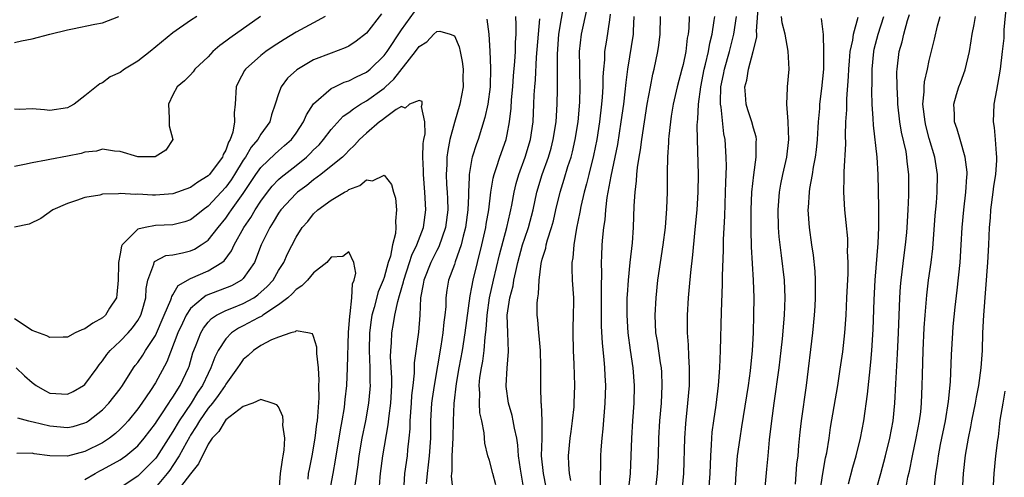
# Model space of a CAD drawing. Units: inches. Extents: x 2583000 to 2586000, y 1542000 to 1545000.
# Drawn here: x 2584436 to 2584548, y 1542101 to 1542153 of the extents above; entities that cross this region are included whole.
import ezdxf

# ---------------------------------------------------------------- set-up
doc = ezdxf.new("R2010")
doc.units = ezdxf.units.IN
doc.header["$MEASUREMENT"] = 0
doc.layers.add('LD25831542_2ft', color=9, linetype='Continuous')

msp = doc.modelspace()

# ---------------------------------------------------------------- linework, layer by layer
at = {"layer": 'LD25831542_2ft'}
for points, elevation in [([(2584492.93, 1542099), (2584492.51, 1542101.49), (2584492.3, 1542103), (2584492.22, 1542104.22), (2584492.09, 1542105), (2584491.83, 1542106.17), (2584491.7, 1542107), (2584491.58, 1542107.58), (2584491.15, 1542109), (2584490.89, 1542110.89), (2584490.88, 1542111), (2584490.99, 1542112.99), (2584491.14, 1542114.86), (2584491.06, 1542117), (2584491.01, 1542119), (2584491.3, 1542121), (2584491.67, 1542122.33), (2584491.77, 1542123), (2584491.97, 1542123.97), (2584492.23, 1542125), (2584492.76, 1542127), (2584493, 1542127.76), (2584493.42, 1542129), (2584493.95, 1542131), (2584494.39, 1542133), (2584495, 1542135), (2584495.7, 1542137), (2584495.99, 1542138.01), (2584496.25, 1542139), (2584496.56, 1542141), (2584496.68, 1542143), (2584496.71, 1542144.71), (2584496.73, 1542145.27), (2584496.71, 1542147), (2584496.71, 1542148.71), (2584496.89, 1542151), (2584497.47, 1542154.53)], 7680), ([(2584495.42, 1542099.42), (2584495.12, 1542101), (2584494.92, 1542103), (2584494.98, 1542104.98), (2584494.98, 1542107), (2584494.9, 1542108.9), (2584494.88, 1542109), (2584494.84, 1542110.84), (2584494.82, 1542111), (2584494.84, 1542113.16), (2584494.8, 1542115), (2584494.65, 1542116.66), (2584494.61, 1542117), (2584494.48, 1542118.48), (2584494.42, 1542119), (2584494.41, 1542120.41), (2584494.47, 1542121), (2584494.57, 1542121.43), (2584494.63, 1542123), (2584494.87, 1542124.87), (2584495, 1542125.39), (2584495.38, 1542126.62), (2584495.44, 1542127), (2584495.6, 1542127.6), (2584496.05, 1542129), (2584496.26, 1542129.74), (2584496.55, 1542131), (2584497.03, 1542133), (2584497.5, 1542134.5), (2584497.91, 1542135.91), (2584498.26, 1542137), (2584498.42, 1542137.58), (2584498.75, 1542139), (2584499.06, 1542141), (2584499.26, 1542143.26), (2584499.32, 1542145), (2584499.27, 1542146.73), (2584499.27, 1542147.27), (2584499.23, 1542149), (2584499.47, 1542151), (2584500.08, 1542153.92)], 7682), ([(2584516.92, 1542099), (2584517.04, 1542101), (2584517.2, 1542103), (2584517.48, 1542105), (2584517.7, 1542106.3), (2584518.44, 1542111), (2584518.68, 1542112.68), (2584518.91, 1542115), (2584519.01, 1542117), (2584519.06, 1542119.05), (2584519.07, 1542121), (2584519.02, 1542123), (2584518.78, 1542126.78), (2584518.73, 1542128.73), (2584518.75, 1542131), (2584518.83, 1542133), (2584519.03, 1542134.97), (2584519.33, 1542137), (2584519.33, 1542138.68), (2584519.35, 1542139), (2584519.3, 1542139.3), (2584519, 1542140.28), (2584518.81, 1542141), (2584518.37, 1542142.37), (2584518.18, 1542143), (2584518.09, 1542144.09), (2584518.04, 1542145), (2584518.24, 1542145.76), (2584518.44, 1542147), (2584518.97, 1542149), (2584519.37, 1542150.63), (2584519.37, 1542151), (2584519.34, 1542151.34), (2584519.59, 1542154.4)], 7696), ([(2584547.75, 1542154.25), (2584547.49, 1542151.49), (2584547.46, 1542150.54), (2584547.3, 1542149), (2584547.05, 1542147), (2584546.76, 1542145.24), (2584546.62, 1542144.62), (2584546.33, 1542143), (2584546.25, 1542141), (2584546.38, 1542140.38), (2584546.5, 1542139), (2584546.59, 1542137.41), (2584546.65, 1542137), (2584546.65, 1542136.65), (2584546.52, 1542135), (2584546.31, 1542133.69), (2584546.23, 1542133), (2584545.96, 1542131), (2584545.91, 1542130.09), (2584545.81, 1542129), (2584545.73, 1542127), (2584545.62, 1542125), (2584545.16, 1542119), (2584545.06, 1542117), (2584545.01, 1542115), (2584544.87, 1542113), (2584544.58, 1542111), (2584544.31, 1542109.69), (2584544.2, 1542109), (2584543.8, 1542107), (2584543.68, 1542106.32), (2584543.41, 1542105), (2584543.07, 1542103.07), (2584542.85, 1542101), (2584542.73, 1542099)], 7712), ([(2584470.29, 1542153), (2584469, 1542152.29), (2584467, 1542151.22), (2584465.63, 1542150.37), (2584464.41, 1542149.59), (2584463.56, 1542149), (2584463, 1542148.56), (2584461.24, 1542147), (2584461.15, 1542146.85), (2584460.45, 1542145.55), (2584460.2, 1542145), (2584460.07, 1542143), (2584459.96, 1542142.04), (2584460.01, 1542141), (2584459.82, 1542139.82), (2584459.51, 1542139), (2584459.3, 1542138.7), (2584459, 1542137.78), (2584458.71, 1542137.29), (2584458.64, 1542137), (2584457.59, 1542135.59), (2584457.14, 1542135), (2584457, 1542134.85), (2584455.84, 1542134.16), (2584455, 1542133.52), (2584453, 1542132.8), (2584451, 1542132.66), (2584450.66, 1542132.66), (2584449, 1542132.76), (2584448.73, 1542132.73), (2584447, 1542132.85), (2584446.81, 1542132.81), (2584445, 1542132.76), (2584444.67, 1542132.67), (2584443, 1542132.4), (2584442.05, 1542132.05), (2584441, 1542131.73), (2584439.33, 1542131), (2584437.98, 1542130.02), (2584436.65, 1542129.35), (2584434.97, 1542129.03)], 7678), ([(2584476.71, 1542153.29), (2584475, 1542151.08), (2584473.83, 1542150.17), (2584473, 1542149.63), (2584472.59, 1542149.41), (2584471, 1542148.82), (2584469, 1542148.05), (2584467.07, 1542146.93), (2584466.03, 1542145.97), (2584465.3, 1542145), (2584465, 1542144.18), (2584464.63, 1542143), (2584464.19, 1542141.81), (2584464, 1542141), (2584463, 1542139.6), (2584462.66, 1542139), (2584461.89, 1542138.11), (2584461.26, 1542137), (2584461, 1542136.63), (2584460, 1542135), (2584459.61, 1542134.39), (2584459, 1542133.58), (2584457, 1542131.41), (2584456.45, 1542131), (2584455.65, 1542130.35), (2584455, 1542129.85), (2584454.37, 1542129.63), (2584453, 1542129.3), (2584451, 1542129.21), (2584449.84, 1542129), (2584449, 1542128.78), (2584447.23, 1542127), (2584447.14, 1542126.86), (2584447, 1542125.98), (2584446.8, 1542125), (2584446.82, 1542124.82), (2584446.79, 1542123), (2584446.64, 1542121.36), (2584446.58, 1542121), (2584445.8, 1542119.8), (2584445.32, 1542119), (2584445, 1542118.72), (2584443.9, 1542118.1), (2584443, 1542117.45), (2584442.66, 1542117.34), (2584441.89, 1542117), (2584441, 1542116.52), (2584440.52, 1542116.52), (2584439, 1542116.48), (2584438.67, 1542116.67), (2584437, 1542117.27), (2584435, 1542118.6)], 7676), ([(2584435, 1542150.03), (2584435.77, 1542150.23), (2584437, 1542150.45), (2584439.01, 1542150.99), (2584441, 1542151.48), (2584441.58, 1542151.58), (2584444.12, 1542152.12), (2584445, 1542152.28), (2584446.86, 1542153)], 7684), ([(2584455.72, 1542153), (2584455, 1542152.54), (2584453, 1542151.12), (2584450.41, 1542149), (2584449, 1542147.9), (2584447.48, 1542147), (2584447, 1542146.62), (2584445.87, 1542146.13), (2584445, 1542145.46), (2584444.67, 1542145.33), (2584443, 1542143.96), (2584441.76, 1542143), (2584441.26, 1542142.74), (2584441, 1542142.59), (2584439, 1542142.29), (2584438.38, 1542142.38), (2584437, 1542142.47), (2584435.58, 1542142.42), (2584435, 1542142.44)], 7682), ([(2584462.95, 1542153), (2584459.46, 1542150.54), (2584459, 1542150.17), (2584458.32, 1542149.68), (2584457.54, 1542149), (2584457, 1542148.41), (2584455.49, 1542147), (2584455.29, 1542146.71), (2584455, 1542146.37), (2584454.32, 1542145.68), (2584453.5, 1542145), (2584453, 1542144.08), (2584452.48, 1542143), (2584452.59, 1542141.41), (2584452.56, 1542140.56), (2584453, 1542139), (2584452.21, 1542137.79), (2584450.97, 1542137.03), (2584449, 1542137.03), (2584447, 1542137.65), (2584446.34, 1542137.66), (2584445, 1542137.9), (2584444.32, 1542137.68), (2584443, 1542137.56), (2584442.58, 1542137.42), (2584441, 1542137.1), (2584439, 1542136.72), (2584438.63, 1542136.63), (2584437, 1542136.36), (2584436.14, 1542136.14), (2584435, 1542135.93)], 7680), ([(2584435.17, 1542113), (2584436.11, 1542112.11), (2584437, 1542111.33), (2584437.45, 1542111), (2584438.42, 1542110.42), (2584439, 1542110.15), (2584441, 1542110.01), (2584441.66, 1542110.34), (2584442.84, 1542111), (2584443, 1542111.12), (2584444.39, 1542113), (2584444.63, 1542113.37), (2584445, 1542113.81), (2584445.47, 1542114.53), (2584445.85, 1542115), (2584447, 1542116.06), (2584447.9, 1542117), (2584448.42, 1542117.58), (2584449, 1542118.39), (2584449.34, 1542119), (2584449.49, 1542119.49), (2584449.91, 1542121), (2584449.95, 1542122.05), (2584450.14, 1542123), (2584450.82, 1542124.82), (2584450.85, 1542125), (2584450.9, 1542125.1), (2584452.21, 1542125.79), (2584453, 1542125.89), (2584454.09, 1542126.09), (2584455, 1542126.32), (2584455.47, 1542126.53), (2584456.22, 1542127), (2584457, 1542127.55), (2584458.14, 1542129), (2584459, 1542130.05), (2584459.4, 1542130.6), (2584459.67, 1542131), (2584461, 1542132.85), (2584462.44, 1542135), (2584463, 1542135.8), (2584464.62, 1542137.38), (2584465, 1542137.72), (2584465.7, 1542138.3), (2584466.48, 1542139), (2584467, 1542139.72), (2584467.86, 1542141), (2584468.19, 1542141.81), (2584469, 1542143.04), (2584471, 1542144.8), (2584471.39, 1542145), (2584472.48, 1542145.52), (2584473, 1542145.68), (2584473.86, 1542146.14), (2584475, 1542146.66), (2584475.41, 1542147), (2584477, 1542148.55), (2584477.34, 1542149), (2584479, 1542151.48), (2584480.46, 1542153.54)], 7674), ([(2584484.85, 1542099), (2584484.69, 1542100.69), (2584484.7, 1542101), (2584484.74, 1542101.26), (2584484.76, 1542103), (2584484.86, 1542105), (2584484.89, 1542107), (2584484.96, 1542108.96), (2584485.24, 1542111.24), (2584485.54, 1542113), (2584485.91, 1542115), (2584486.23, 1542117), (2584486.79, 1542121.21), (2584487, 1542122.19), (2584487.15, 1542123), (2584487.62, 1542125), (2584488.13, 1542127), (2584488.58, 1542129), (2584488.63, 1542129.37), (2584488.91, 1542131), (2584489.15, 1542133), (2584489.41, 1542134.59), (2584489.52, 1542135), (2584489.8, 1542135.8), (2584490.18, 1542137), (2584490.88, 1542139), (2584491, 1542139.57), (2584491.27, 1542141), (2584491.45, 1542142.55), (2584491.51, 1542143.51), (2584491.65, 1542145), (2584491.74, 1542146.26), (2584491.89, 1542147.89), (2584491.94, 1542149), (2584491.95, 1542150.05), (2584492.01, 1542151), (2584492.04, 1542152.04), (2584492, 1542153)], 7676), ([(2584502.73, 1542153.27), (2584502.62, 1542152.62), (2584502.3, 1542150.3), (2584502.08, 1542149), (2584502.06, 1542148.06), (2584501.95, 1542147), (2584501.89, 1542146.11), (2584501.88, 1542145), (2584501.8, 1542143.8), (2584501.73, 1542143), (2584501.49, 1542141), (2584501.19, 1542139), (2584500.82, 1542137.18), (2584500.27, 1542135), (2584500.03, 1542133.97), (2584499.74, 1542133), (2584499.37, 1542131.37), (2584499.27, 1542130.73), (2584498.89, 1542128.89), (2584498.57, 1542127), (2584498.46, 1542125.54), (2584498.35, 1542125), (2584498.34, 1542124.34), (2584498.4, 1542123), (2584498.53, 1542121), (2584498.54, 1542120.54), (2584498.51, 1542119), (2584498.47, 1542117.53), (2584498.47, 1542117), (2584498.5, 1542115), (2584498.58, 1542113.42), (2584498.65, 1542111), (2584498.6, 1542109), (2584498.57, 1542108.57), (2584498.41, 1542107), (2584498.23, 1542105.77), (2584498.13, 1542105), (2584497.94, 1542103), (2584497.97, 1542102.03), (2584498.06, 1542101), (2584498.21, 1542100.21)], 7684), ([(2584501.62, 1542099.62), (2584501.63, 1542101), (2584501.65, 1542101.65), (2584501.67, 1542103), (2584501.7, 1542103.7), (2584501.8, 1542105), (2584501.93, 1542106.07), (2584502.16, 1542109), (2584502.22, 1542111), (2584502.14, 1542112.14), (2584502.11, 1542113), (2584502.04, 1542113.96), (2584501.84, 1542115.84), (2584501.74, 1542117.74), (2584501.73, 1542119.73), (2584501.74, 1542121), (2584501.71, 1542122.29), (2584501.76, 1542123.76), (2584501.72, 1542125), (2584501.77, 1542125.77), (2584501.82, 1542127), (2584501.89, 1542127.89), (2584502, 1542129), (2584502.13, 1542129.87), (2584502.21, 1542131), (2584502.39, 1542132.39), (2584502.84, 1542134.84), (2584503.29, 1542137), (2584503.57, 1542138.43), (2584503.98, 1542141), (2584504.25, 1542143), (2584504.43, 1542144.43), (2584504.52, 1542145.48), (2584504.71, 1542147), (2584505.35, 1542151), (2584505.36, 1542151.36), (2584505.46, 1542153)], 7686), ([(2584504.79, 1542099), (2584505.03, 1542101), (2584505.11, 1542103), (2584505.17, 1542105), (2584505.28, 1542107), (2584505.43, 1542109), (2584505.48, 1542111), (2584505.32, 1542113), (2584505.01, 1542115.01), (2584504.75, 1542117), (2584504.64, 1542119), (2584504.66, 1542121), (2584504.67, 1542121.33), (2584504.78, 1542123), (2584504.98, 1542125.01), (2584505.24, 1542127.24), (2584505.35, 1542129), (2584505.44, 1542131.44), (2584505.54, 1542133), (2584505.71, 1542134.29), (2584505.74, 1542135), (2584505.81, 1542135.81), (2584506, 1542137), (2584506.16, 1542137.84), (2584506.3, 1542139), (2584506.92, 1542143), (2584507.28, 1542145), (2584507.57, 1542146.43), (2584507.72, 1542147), (2584508.15, 1542149), (2584508.26, 1542149.74), (2584508.41, 1542151), (2584508.42, 1542153)], 7688), ([(2584511.71, 1542153), (2584511.65, 1542151.65), (2584511.57, 1542151), (2584511.48, 1542150.52), (2584511.3, 1542149), (2584511, 1542147.53), (2584510.88, 1542147), (2584510.33, 1542145), (2584509.88, 1542143), (2584509.66, 1542141.66), (2584509.57, 1542141), (2584509.37, 1542139.37), (2584509.35, 1542139), (2584509.34, 1542138.66), (2584509.22, 1542137), (2584509.19, 1542135.19), (2584509.2, 1542133), (2584509.13, 1542131.13), (2584508.95, 1542129), (2584508.71, 1542127), (2584508.11, 1542123), (2584507.89, 1542121), (2584507.78, 1542119), (2584507.88, 1542117), (2584508.04, 1542116.04), (2584508.4, 1542113.6), (2584508.51, 1542113), (2584508.54, 1542112.54), (2584508.6, 1542111), (2584508.5, 1542109), (2584508.33, 1542107), (2584508.21, 1542105), (2584508.16, 1542103), (2584508.06, 1542101), (2584507.84, 1542099)], 7690), ([(2584510.91, 1542099), (2584511.09, 1542101), (2584511.21, 1542105), (2584511.32, 1542106.68), (2584511.55, 1542109), (2584511.72, 1542111), (2584511.75, 1542111.75), (2584511.75, 1542113), (2584511.64, 1542114.36), (2584511.63, 1542115.63), (2584511.51, 1542117), (2584511.5, 1542118.5), (2584511.51, 1542119), (2584511.62, 1542121), (2584511.75, 1542122.25), (2584511.87, 1542123.87), (2584512.11, 1542125.89), (2584512.33, 1542128.33), (2584512.47, 1542129.53), (2584512.61, 1542131), (2584512.73, 1542133), (2584512.75, 1542135), (2584512.63, 1542139), (2584512.62, 1542140.62), (2584512.64, 1542141), (2584512.69, 1542141.31), (2584512.75, 1542143), (2584513.02, 1542145), (2584513.41, 1542147), (2584513.56, 1542147.56), (2584513.88, 1542149), (2584514.04, 1542149.96), (2584514.3, 1542151), (2584514.55, 1542152.55), (2584514.61, 1542153)], 7692), ([(2584513.95, 1542099), (2584514.08, 1542101), (2584514.14, 1542103), (2584514.24, 1542104.24), (2584514.27, 1542105), (2584514.32, 1542105.68), (2584514.5, 1542107), (2584514.77, 1542108.77), (2584515.04, 1542111), (2584515.19, 1542113), (2584515.27, 1542115), (2584515.38, 1542119.38), (2584515.48, 1542122.52), (2584515.48, 1542123.48), (2584515.61, 1542126.39), (2584515.61, 1542127.61), (2584515.74, 1542130.26), (2584515.84, 1542133), (2584515.86, 1542134.14), (2584515.94, 1542135.94), (2584515.92, 1542137), (2584515.8, 1542139), (2584515.65, 1542139.65), (2584515.32, 1542142.68), (2584515.26, 1542143), (2584515.25, 1542143.25), (2584515.3, 1542145), (2584515.59, 1542146.41), (2584515.7, 1542147), (2584516.27, 1542149), (2584516.77, 1542151), (2584517.08, 1542153)], 7694), ([(2584520.31, 1542099), (2584520.53, 1542101.47), (2584520.66, 1542103), (2584520.84, 1542104.84), (2584521.09, 1542107), (2584521.35, 1542109), (2584521.91, 1542113), (2584522.17, 1542115), (2584522.32, 1542116.33), (2584522.54, 1542119), (2584522.6, 1542121), (2584522.53, 1542123), (2584522.2, 1542125.8), (2584522.03, 1542127), (2584521.93, 1542127.93), (2584521.85, 1542129), (2584521.81, 1542131), (2584521.95, 1542133), (2584522.11, 1542133.9), (2584522.34, 1542135), (2584522.81, 1542137), (2584523.04, 1542139), (2584522.97, 1542140.97), (2584522.95, 1542141.05), (2584522.79, 1542143), (2584522.87, 1542144.87), (2584522.86, 1542145), (2584523.05, 1542147), (2584522.97, 1542149.03), (2584522.6, 1542151), (2584522.27, 1542152.27), (2584522.21, 1542153)], 7698), ([(2584526.6, 1542099), (2584526.9, 1542101), (2584527.21, 1542102.79), (2584527.34, 1542103.34), (2584527.6, 1542105), (2584527.78, 1542106.22), (2584528.59, 1542111), (2584528.88, 1542112.88), (2584529.15, 1542114.85), (2584529.38, 1542117), (2584529.53, 1542119), (2584529.64, 1542121), (2584529.76, 1542123.76), (2584529.76, 1542125), (2584529.71, 1542126.29), (2584529.73, 1542127), (2584529.72, 1542127.72), (2584529.56, 1542129.56), (2584529.41, 1542131), (2584529.29, 1542133), (2584529.33, 1542134.67), (2584529.32, 1542135.32), (2584529.5, 1542138.5), (2584529.46, 1542139.46), (2584529.52, 1542141), (2584529.61, 1542142.39), (2584529.63, 1542143.63), (2584529.82, 1542146.18), (2584529.84, 1542147), (2584529.94, 1542147.94), (2584530.01, 1542149), (2584530.29, 1542150.29), (2584530.38, 1542151), (2584530.9, 1542152.9)], 7702), ([(2584529.8, 1542099.8), (2584530.29, 1542101.71), (2584530.68, 1542103), (2584531.18, 1542105), (2584531.56, 1542107), (2584531.98, 1542110.02), (2584532.18, 1542112.18), (2584532.34, 1542113.66), (2584532.46, 1542115), (2584532.62, 1542117.38), (2584532.74, 1542120.74), (2584532.86, 1542123), (2584533.19, 1542127.19), (2584533.27, 1542129), (2584533.26, 1542130.74), (2584533.27, 1542131.27), (2584533.17, 1542135), (2584533.06, 1542137), (2584532.64, 1542140.64), (2584532.63, 1542141.37), (2584532.52, 1542143), (2584532.47, 1542144.47), (2584532.5, 1542145.5), (2584532.49, 1542147), (2584532.68, 1542149), (2584532.74, 1542149.26), (2584533.18, 1542151), (2584533.81, 1542153)], 7704), ([(2584532.49, 1542097.51), (2584533.48, 1542101), (2584534.01, 1542103), (2584534.51, 1542105), (2584534.89, 1542107), (2584535.08, 1542109), (2584535.18, 1542111.18), (2584535.38, 1542114.62), (2584535.5, 1542117), (2584535.64, 1542121), (2584535.73, 1542122.27), (2584535.8, 1542123), (2584535.93, 1542123.93), (2584536.15, 1542125.85), (2584536.3, 1542127), (2584536.43, 1542128.43), (2584536.48, 1542129), (2584536.58, 1542131), (2584536.66, 1542132.66), (2584536.66, 1542133), (2584536.66, 1542135), (2584536.5, 1542136.5), (2584536.46, 1542137), (2584536.35, 1542137.65), (2584535.85, 1542139.85), (2584535.66, 1542141), (2584535.42, 1542143), (2584535.42, 1542143.42), (2584535.33, 1542145), (2584535.32, 1542146.68), (2584535.35, 1542147), (2584535.58, 1542149), (2584535.9, 1542150.1), (2584536.09, 1542151), (2584536.53, 1542152.53), (2584536.76, 1542153.24)], 7706), ([(2584536.28, 1542099), (2584536.57, 1542100.57), (2584536.73, 1542101.27), (2584537.07, 1542103), (2584537.51, 1542105), (2584537.89, 1542107), (2584538.02, 1542108.02), (2584538.12, 1542109), (2584538.2, 1542111), (2584538.22, 1542112.22), (2584538.31, 1542115), (2584538.43, 1542117.57), (2584538.52, 1542119), (2584538.7, 1542121.3), (2584538.92, 1542123), (2584539.22, 1542125), (2584539.41, 1542126.59), (2584539.66, 1542130.34), (2584539.81, 1542131.81), (2584539.91, 1542133), (2584539.94, 1542135), (2584539.63, 1542137), (2584539, 1542139.1), (2584538.6, 1542140.6), (2584538.51, 1542141), (2584538.28, 1542143), (2584538.41, 1542144.41), (2584538.4, 1542145), (2584538.44, 1542145.55), (2584538.78, 1542147), (2584539, 1542148), (2584539.6, 1542150.4), (2584539.93, 1542151.93), (2584540.22, 1542153)], 7708), ([(2584539.57, 1542099.57), (2584539.74, 1542101), (2584539.92, 1542102.08), (2584540.04, 1542103), (2584540.28, 1542104.28), (2584540.83, 1542107), (2584541.19, 1542109.19), (2584541.41, 1542111.41), (2584541.52, 1542114.48), (2584541.66, 1542117), (2584541.71, 1542117.71), (2584541.92, 1542119.92), (2584542.16, 1542121.84), (2584542.49, 1542125), (2584542.61, 1542127), (2584542.72, 1542129), (2584542.91, 1542131), (2584543.16, 1542133), (2584543.26, 1542134.74), (2584543.29, 1542135), (2584543.29, 1542135.29), (2584543.09, 1542137), (2584542.5, 1542139), (2584542.17, 1542140.17), (2584541.87, 1542141), (2584541.87, 1542141.87), (2584541.77, 1542143), (2584542.1, 1542144.1), (2584542.35, 1542145), (2584542.54, 1542145.46), (2584543.08, 1542146.92), (2584543.56, 1542149), (2584543.77, 1542150.23), (2584543.88, 1542151), (2584544.08, 1542152.08), (2584544.26, 1542153)], 7710), ([(2584488.69, 1542152.69), (2584488.92, 1542151), (2584489.03, 1542149.03), (2584489.12, 1542147.12), (2584489.07, 1542145), (2584488.8, 1542143), (2584488.48, 1542141.52), (2584487.69, 1542139), (2584487.5, 1542138.5), (2584487.04, 1542137), (2584487, 1542136.82), (2584486.69, 1542135), (2584486.7, 1542134.7), (2584486.6, 1542133), (2584486.6, 1542132.6), (2584486.53, 1542131), (2584486.28, 1542129), (2584486.01, 1542128.01), (2584485.78, 1542127), (2584485.09, 1542125.09), (2584485, 1542124.78), (2584484.35, 1542123), (2584484.15, 1542121.85), (2584484.02, 1542121), (2584484.01, 1542120.01), (2584483.91, 1542119), (2584483.8, 1542118.2), (2584483.7, 1542117), (2584483.47, 1542115.47), (2584482.7, 1542111), (2584482.46, 1542109.54), (2584482.4, 1542109), (2584482.27, 1542107), (2584482.27, 1542105), (2584482.14, 1542103), (2584482.03, 1542101.97), (2584481.89, 1542101), (2584481.8, 1542099.8)], 7674), ([(2584489.71, 1542099.71), (2584489.39, 1542101), (2584489, 1542102.47), (2584488.82, 1542103), (2584488.46, 1542104.46), (2584488.39, 1542105.61), (2584488.11, 1542107), (2584487.91, 1542107.91), (2584487.84, 1542109), (2584487.88, 1542110.12), (2584487.82, 1542111), (2584487.91, 1542111.91), (2584488.07, 1542113), (2584488.22, 1542113.78), (2584488.39, 1542115), (2584488.51, 1542116.51), (2584488.63, 1542117.37), (2584488.73, 1542119), (2584489.01, 1542121), (2584489.44, 1542123), (2584490.13, 1542125.87), (2584490.97, 1542129), (2584491.34, 1542130.66), (2584491.43, 1542131), (2584491.54, 1542131.54), (2584491.8, 1542133), (2584492.02, 1542133.98), (2584492.32, 1542135), (2584493.06, 1542137), (2584493.64, 1542139), (2584493.94, 1542141), (2584494.04, 1542143), (2584494.07, 1542144.07), (2584494.13, 1542145), (2584494.21, 1542145.79), (2584494.35, 1542148.35), (2584494.55, 1542151), (2584494.71, 1542152.71)], 7678), ([(2584523.77, 1542099.77), (2584523.95, 1542102.05), (2584524.07, 1542103), (2584524.18, 1542104.18), (2584524.31, 1542105.69), (2584524.45, 1542107), (2584525.02, 1542111.02), (2584525.77, 1542117), (2584525.96, 1542119), (2584526.02, 1542120.02), (2584526.07, 1542121), (2584526.06, 1542121.94), (2584526.07, 1542123), (2584526.03, 1542124.03), (2584525.84, 1542125.85), (2584525.66, 1542127), (2584525.37, 1542129), (2584525.24, 1542131), (2584525.25, 1542131.25), (2584525.38, 1542133), (2584525.43, 1542133.43), (2584525.72, 1542135), (2584525.84, 1542135.84), (2584526.07, 1542137), (2584526.16, 1542137.84), (2584526.28, 1542139), (2584526.37, 1542140.37), (2584526.4, 1542141), (2584526.54, 1542142.54), (2584526.57, 1542143), (2584526.79, 1542144.79), (2584526.99, 1542147), (2584527.02, 1542149), (2584526.95, 1542150.95), (2584526.75, 1542152.75)], 7700), ([(2584435.33, 1542107.33), (2584436.59, 1542107), (2584437.12, 1542106.88), (2584439, 1542106.4), (2584441, 1542106.22), (2584441.65, 1542106.35), (2584443, 1542106.74), (2584443.17, 1542106.83), (2584443.41, 1542107), (2584445, 1542108.23), (2584445.73, 1542109), (2584447, 1542110.62), (2584447.27, 1542111), (2584448.53, 1542113), (2584448.72, 1542113.28), (2584449, 1542113.61), (2584449.56, 1542114.44), (2584449.9, 1542115), (2584451, 1542116.71), (2584452.01, 1542119), (2584452.75, 1542120.75), (2584452.83, 1542121), (2584452.86, 1542121.14), (2584453, 1542121.33), (2584453.6, 1542122.4), (2584455, 1542123.19), (2584457, 1542124.05), (2584458.57, 1542125), (2584458.81, 1542125.19), (2584459.67, 1542126.33), (2584459.97, 1542127), (2584461.08, 1542129), (2584461.86, 1542130.14), (2584462.36, 1542131), (2584463, 1542131.99), (2584463.74, 1542133), (2584464.3, 1542133.7), (2584465, 1542134.44), (2584465.29, 1542134.71), (2584467, 1542136.04), (2584468.19, 1542137), (2584468.61, 1542137.39), (2584469, 1542137.81), (2584469.61, 1542138.39), (2584470.13, 1542139), (2584471, 1542140.14), (2584472.36, 1542141.64), (2584473, 1542142.06), (2584473.52, 1542142.48), (2584474.33, 1542143), (2584475, 1542143.39), (2584477, 1542144.85), (2584477.17, 1542145), (2584478.12, 1542145.88), (2584480.59, 1542149), (2584481, 1542149.59), (2584481.88, 1542150.12), (2584482.67, 1542151), (2584483, 1542151.3), (2584483.33, 1542151.33), (2584484.51, 1542151), (2584485, 1542150.8), (2584485.54, 1542149.54), (2584485.64, 1542149), (2584485.89, 1542147.89), (2584485.99, 1542147), (2584485.98, 1542146.02), (2584486, 1542145), (2584485.62, 1542143), (2584485, 1542140.94), (2584484.49, 1542139), (2584484.25, 1542137.75), (2584484.15, 1542137), (2584484.15, 1542136.15), (2584484.08, 1542135), (2584484.12, 1542133.88), (2584484.19, 1542133), (2584484.23, 1542132.23), (2584484.25, 1542131), (2584484, 1542129), (2584483.23, 1542126.77), (2584483, 1542126.36), (2584482.31, 1542125), (2584481.51, 1542123), (2584481.46, 1542122.54), (2584481.16, 1542121), (2584481.07, 1542119), (2584480.91, 1542117.09), (2584480.43, 1542113.57), (2584480.41, 1542112.41), (2584480.26, 1542111), (2584480.12, 1542109.88), (2584480.07, 1542109), (2584479.92, 1542107), (2584479.92, 1542106.08), (2584479.83, 1542105), (2584479.68, 1542103.68), (2584479.63, 1542103), (2584479.34, 1542101), (2584479.2, 1542099)], 7672), ([(2584476.46, 1542099), (2584476.56, 1542100.56), (2584476.6, 1542101), (2584476.85, 1542103), (2584477.48, 1542106.52), (2584477.57, 1542107.57), (2584477.76, 1542109), (2584477.87, 1542111), (2584477.87, 1542111.87), (2584477.75, 1542114.25), (2584477.77, 1542115), (2584477.85, 1542115.85), (2584477.9, 1542117), (2584478.06, 1542118.06), (2584478.23, 1542119), (2584478.56, 1542120.56), (2584478.77, 1542121.23), (2584479.2, 1542122.8), (2584479.24, 1542123), (2584479.91, 1542125), (2584480.16, 1542125.84), (2584480.75, 1542127), (2584481.48, 1542129), (2584481.75, 1542131), (2584481.65, 1542133), (2584481.48, 1542135), (2584481.48, 1542135.48), (2584481.43, 1542137), (2584481.47, 1542138.53), (2584481.54, 1542139), (2584481.66, 1542139.66), (2584481.63, 1542141), (2584481.25, 1542142.75), (2584481.33, 1542143), (2584481.32, 1542143.32), (2584481, 1542143.45), (2584479.91, 1542143), (2584479.42, 1542142.58), (2584479, 1542142.76), (2584478.4, 1542142.4), (2584477, 1542141.37), (2584476.79, 1542141.21), (2584476.49, 1542141), (2584475, 1542139.73), (2584474.23, 1542139), (2584473.66, 1542138.34), (2584473, 1542137.75), (2584472.65, 1542137.35), (2584472.28, 1542137), (2584471, 1542135.95), (2584469.82, 1542135), (2584469, 1542134.42), (2584468.22, 1542133.78), (2584467.16, 1542133), (2584467, 1542132.86), (2584465.28, 1542131), (2584465, 1542130.61), (2584464.4, 1542129.6), (2584464, 1542129), (2584463.02, 1542127), (2584462.26, 1542125), (2584461, 1542123.17), (2584460.81, 1542123), (2584459.65, 1542122.35), (2584456.77, 1542121.23), (2584456.44, 1542121), (2584455, 1542119.76), (2584454.5, 1542119), (2584454.08, 1542118.08), (2584453.57, 1542117), (2584452.31, 1542113.69), (2584451, 1542111.3), (2584450.45, 1542110.45), (2584449.47, 1542109), (2584449, 1542108.35), (2584447.91, 1542107), (2584447.48, 1542106.52), (2584447, 1542106.03), (2584446.47, 1542105.53), (2584445.79, 1542105), (2584445, 1542104.48), (2584443, 1542103.49), (2584441, 1542102.97), (2584439.02, 1542103.02), (2584437.24, 1542103.24), (2584437, 1542103.29), (2584435.26, 1542103.26)], 7670), ([(2584443, 1542100.32), (2584444.16, 1542101), (2584444.7, 1542101.3), (2584445, 1542101.44), (2584447, 1542102.54), (2584447.28, 1542102.72), (2584447.65, 1542103), (2584449, 1542104.13), (2584449.74, 1542105), (2584451, 1542106.67), (2584451.13, 1542106.87), (2584451.67, 1542107.67), (2584452.54, 1542109), (2584452.71, 1542109.29), (2584453, 1542109.69), (2584453.81, 1542111), (2584454.76, 1542113), (2584454.83, 1542113.17), (2584455.28, 1542114.72), (2584455.38, 1542115), (2584455.65, 1542115.65), (2584456.16, 1542117), (2584456.46, 1542117.54), (2584457, 1542118.21), (2584457.37, 1542118.63), (2584457.95, 1542119), (2584459, 1542119.55), (2584459.89, 1542119.89), (2584461, 1542120.35), (2584462.18, 1542121), (2584462.67, 1542121.33), (2584463.73, 1542122.27), (2584464.38, 1542123), (2584465, 1542124.1), (2584465.6, 1542125), (2584466.02, 1542125.98), (2584467, 1542127.9), (2584467.69, 1542129), (2584468.32, 1542129.68), (2584469, 1542130.55), (2584469.47, 1542131), (2584471, 1542132.09), (2584472.49, 1542133), (2584472.83, 1542133.17), (2584473, 1542133.31), (2584474.24, 1542133.76), (2584475, 1542134.41), (2584475.69, 1542134.31), (2584477, 1542134.94), (2584477.86, 1542133.86), (2584478.07, 1542133), (2584478.31, 1542132.31), (2584478.43, 1542131), (2584478.29, 1542129.71), (2584478.34, 1542129), (2584478.3, 1542128.3), (2584477.98, 1542127), (2584477.74, 1542125.74), (2584477.49, 1542125), (2584477, 1542123.29), (2584476.9, 1542123), (2584476.35, 1542121.65), (2584475.88, 1542119.88), (2584475.62, 1542119), (2584475.53, 1542118.47), (2584475.34, 1542117), (2584475.31, 1542115), (2584475.39, 1542113), (2584475.4, 1542111.4), (2584475.42, 1542111), (2584475.4, 1542110.6), (2584475.25, 1542109), (2584474.89, 1542107), (2584474.48, 1542105), (2584474.13, 1542103), (2584474.02, 1542101.98), (2584473.67, 1542099.67)], 7668), ([(2584470.84, 1542099), (2584471.2, 1542101), (2584471.49, 1542102.51), (2584471.56, 1542103), (2584471.91, 1542105), (2584472.05, 1542105.95), (2584472.25, 1542107), (2584472.5, 1542108.5), (2584472.56, 1542109), (2584472.58, 1542109.42), (2584472.76, 1542111), (2584472.86, 1542113), (2584472.98, 1542117.02), (2584473.1, 1542118.9), (2584473.15, 1542119.15), (2584473.34, 1542121), (2584473.42, 1542122.58), (2584473.6, 1542123), (2584473.78, 1542123.78), (2584473.55, 1542125), (2584473, 1542126.22), (2584472.33, 1542125.67), (2584471, 1542125.6), (2584470.48, 1542125), (2584469, 1542123.81), (2584468.29, 1542123), (2584467.67, 1542122.33), (2584467, 1542121.94), (2584466.56, 1542121.44), (2584466.05, 1542121), (2584465, 1542120.18), (2584463.23, 1542119), (2584463.1, 1542118.9), (2584462.71, 1542118.71), (2584461, 1542117.8), (2584460.46, 1542117.54), (2584459.67, 1542117), (2584459, 1542116.32), (2584458.15, 1542115), (2584457.77, 1542114.23), (2584457.32, 1542113), (2584457, 1542112.39), (2584456.35, 1542111), (2584455.8, 1542110.2), (2584455.07, 1542109), (2584453.71, 1542107), (2584453, 1542105.77), (2584451.13, 1542102.87), (2584451, 1542102.71), (2584450.16, 1542101.84), (2584449, 1542100.7), (2584447, 1542099.38)], 7666), ([(2584468.36, 1542100.36), (2584468.43, 1542101), (2584468.52, 1542101.48), (2584468.84, 1542103), (2584469.19, 1542105), (2584469.37, 1542106.63), (2584469.43, 1542107), (2584469.49, 1542107.49), (2584469.61, 1542109.61), (2584469.6, 1542111), (2584469.63, 1542111.63), (2584469.55, 1542113), (2584469.35, 1542114.65), (2584469.36, 1542115.36), (2584469, 1542116.6), (2584468.87, 1542116.87), (2584468.34, 1542117), (2584467, 1542117.24), (2584466.88, 1542117.12), (2584466.4, 1542117), (2584465, 1542116.51), (2584464.19, 1542116.19), (2584463, 1542115.56), (2584462.15, 1542115), (2584461.57, 1542114.43), (2584461, 1542113.96), (2584460.6, 1542113.4), (2584460.36, 1542113), (2584459, 1542111.14), (2584458.93, 1542111), (2584458.15, 1542109.85), (2584457.48, 1542109), (2584457, 1542108.43), (2584456.01, 1542107), (2584455.66, 1542106.34), (2584455, 1542105.36), (2584454.87, 1542105.13), (2584454.53, 1542104.53), (2584453.72, 1542103), (2584453, 1542101.9), (2584452.63, 1542101.37), (2584452.34, 1542101), (2584451, 1542099.39)], 7664), ([(2584546.25, 1542099), (2584546.37, 1542101), (2584546.58, 1542103), (2584546.79, 1542104.79), (2584546.85, 1542105.15), (2584547.07, 1542107.07), (2584547.38, 1542109), (2584547.64, 1542110.36)], 7714), ([(2584465.06, 1542099), (2584465.23, 1542101), (2584465.45, 1542102.56), (2584465.54, 1542103), (2584465.64, 1542103.64), (2584465.71, 1542105), (2584465.51, 1542106.49), (2584465.54, 1542107), (2584465.49, 1542107.49), (2584465, 1542108.56), (2584464.81, 1542108.81), (2584464.3, 1542109), (2584463, 1542109.4), (2584462.07, 1542109), (2584461, 1542108.63), (2584459.49, 1542107.49), (2584459, 1542107.09), (2584458.93, 1542107), (2584458.22, 1542105.78), (2584457.47, 1542105), (2584457, 1542104.32), (2584455.92, 1542102.08), (2584455, 1542100.96), (2584453.49, 1542099)], 7662)]:
    msp.add_lwpolyline(points, dxfattribs=dict(at, elevation=elevation))

doc.saveas('drawing.dxf')
